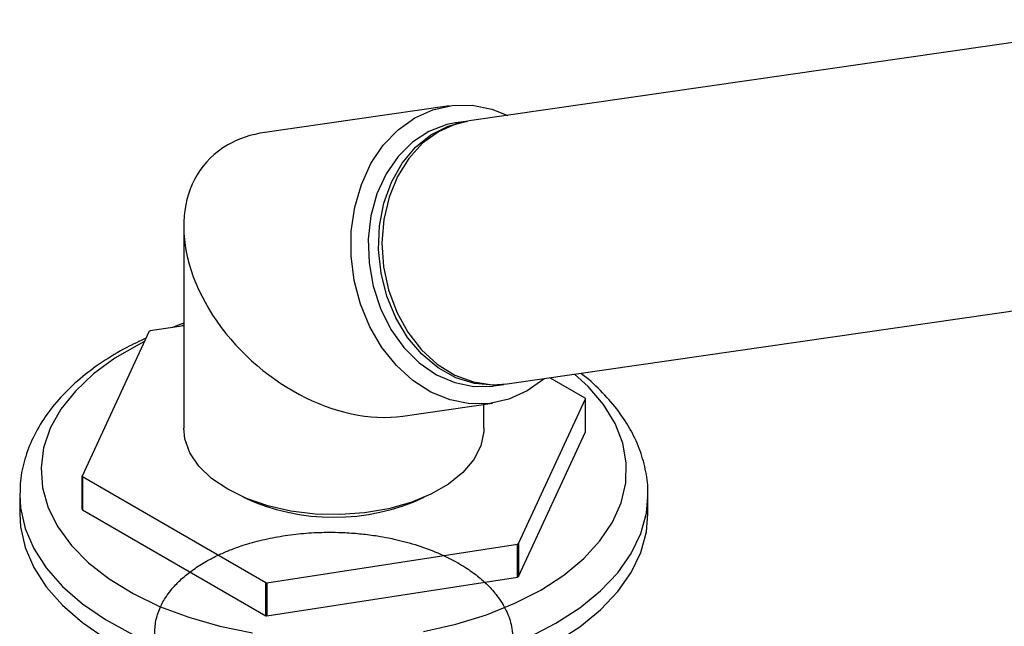
# Model space of a CAD drawing. Units: millimetres. Extents: x 3 to 1996, y 5 to 1995.
# Drawn here: x 450 to 536, y 1685 to 1737 of the extents above; entities that cross this region are included whole.
import ezdxf

# ---------------------------------------------------------------- set-up
doc = ezdxf.new("R2010")
doc.units = ezdxf.units.MM

msp = doc.modelspace()

# ---------------------------------------------------------------- linework, layer by layer
at = {"color": 7, "linetype": 'Continuous', "lineweight": 25}
for p, q in [((550.16, 1737.149), (489.427, 1728.386)), ((487.713, 1729.695), (471.722, 1727.388)), ((489.127, 1728.343), (488.227, 1728.213)), ((464.697, 1719.276), (464.697, 1701.806)), ((492.711, 1705.622), (546.882, 1713.438)), ((461.721, 1710.177), (455.904, 1697.644)), ((464.697, 1710.662), (461.781, 1710.211)), ((464.697, 1710.695), (464.529, 1710.637)), ((499.467, 1704.382), (496.398, 1706.154)), ((491.512, 1705.449), (492.411, 1705.579)), ((492.561, 1705.602), (492.411, 1705.579)), ((493.672, 1691.802), (499.489, 1704.335)), ((499.489, 1701.477), (499.489, 1704.335)), ((483.671, 1702.843), (491.426, 1703.962)), ((490.697, 1701.806), (490.697, 1703.856)), ((493.672, 1688.944), (499.489, 1701.477)), ((455.904, 1694.786), (455.904, 1697.644)), ((455.926, 1697.596), (471.819, 1688.421)), ((455.926, 1697.596), (455.926, 1694.738)), ((450.498, 1696.177), (450.497, 1696.008)), ((450.497, 1696.008), (450.497, 1694.375)), ((504.895, 1695.839), (504.897, 1696.008)), ((504.897, 1694.375), (504.897, 1696.008)), ((455.926, 1694.738), (471.819, 1685.563)), ((471.901, 1688.409), (493.612, 1691.767)), ((493.612, 1688.909), (493.612, 1691.767)), ((493.672, 1691.802), (493.672, 1688.944)), ((471.901, 1685.551), (493.612, 1688.909)), ((471.819, 1685.563), (471.819, 1688.421)), ((471.901, 1688.409), (471.901, 1685.551))]:
    msp.add_line(p, q, dxfattribs=at)
at = {"color": 7, "linetype": 'Continuous', "lineweight": 25, "flags": 128}
for points in [[(494.441, 1705.014), (492.862, 1704.302), (491.192, 1703.931), (489.479, 1703.913), (487.768, 1704.246), (486.106, 1704.923), (484.539, 1705.924), (483.108, 1707.223), (481.854, 1708.784), (480.811, 1710.564), (480.007, 1712.516), (479.463, 1714.584), (479.195, 1716.715), (479.21, 1718.848), (479.508, 1720.926), (480.08, 1722.892), (480.911, 1724.693), (481.978, 1726.28), (483.252, 1727.608), (484.699, 1728.643), (486.278, 1729.355), (487.947, 1729.726), (489.661, 1729.744), (491.372, 1729.411), (492.767, 1728.868)], [(488.227, 1728.213), (487.478, 1728.065), (485.93, 1727.482), (484.508, 1726.557), (483.259, 1725.32), (482.222, 1723.81), (481.431, 1722.075), (480.911, 1720.172), (480.679, 1718.161), (480.742, 1716.108), (481.099, 1714.078), (481.738, 1712.137)], [(489.427, 1728.386), (488.281, 1728.125), (486.76, 1727.455)], [(489.127, 1728.343), (489.184, 1728.351), (489.277, 1728.363)], [(486.76, 1727.455), (485.377, 1726.449), (484.177, 1725.139), (483.199, 1723.568), (482.474, 1721.786), (482.025, 1719.85), (481.866, 1717.823), (482.004, 1715.769), (482.432, 1713.755), (483.139, 1711.846), (484.1, 1710.102), (485.285, 1708.58), (486.656, 1707.329), (488.169, 1706.389), (489.775, 1705.79), (491.423, 1705.551), (492.711, 1705.622)], [(481.738, 1712.137), (482.638, 1710.346), (483.771, 1708.764), (485.099, 1707.441), (486.581, 1706.42), (488.169, 1705.733), (489.811, 1705.403), (491.455, 1705.441), (491.512, 1705.449)], [(461.314, 1709.299), (460.865, 1709.074), (458.741, 1707.848), (456.883, 1706.486), (455.318, 1705.006), (454.066, 1703.43), (453.147, 1701.779), (452.572, 1700.077), (452.349, 1698.348), (452.483, 1696.616), (452.97, 1694.905), (453.805, 1693.239), (454.975, 1691.643), (456.464, 1690.137), (458.25, 1688.743), (460.31, 1687.481), (462.614, 1686.369), (465.13, 1685.422), (467.822, 1684.653), (470.653, 1684.073)], [(495.93, 1706.086), (495.888, 1706.049), (494.441, 1705.014)], [(495.622, 1687.783), (497.616, 1689.08), (499.331, 1690.503), (500.741, 1692.034), (501.829, 1693.65), (502.578, 1695.33), (502.977, 1697.048), (503.021, 1698.782), (502.71, 1700.506), (502.048, 1702.197), (501.044, 1703.832), (499.713, 1705.386), (498.538, 1706.463)], [(490.697, 1701.806), (490.685, 1701.496), (490.42, 1700.266), (489.807, 1699.078), (488.864, 1697.964), (487.617, 1696.955), (486.098, 1696.079), (484.351, 1695.359), (482.422, 1694.814), (480.364, 1694.461), (478.234, 1694.307), (476.089, 1694.359), (473.987, 1694.613), (471.987, 1695.064), (470.143, 1695.698), (468.504, 1696.499), (467.116, 1697.445), (466.017, 1698.51), (465.237, 1699.664), (464.796, 1700.877), (464.697, 1701.806)], [(450.497, 1694.375), (450.566, 1693.255), (450.964, 1691.477), (451.71, 1689.737), (452.796, 1688.057), (454.206, 1686.459), (455.922, 1684.965), (457.922, 1683.594), (460.18, 1682.363), (462.666, 1681.288), (465.348, 1680.384), (468.191, 1679.663), (471.158, 1679.133), (474.21, 1678.803), (477.308, 1678.675), (480.411, 1678.751), (483.478, 1679.032), (486.47, 1679.512), (489.348, 1680.187), (492.074, 1681.046), (494.612, 1682.079), (496.93, 1683.272)], [(496.93, 1683.272), (498.997, 1684.61), (500.786, 1686.075), (502.275, 1687.649), (503.443, 1689.31), (504.275, 1691.037), (504.761, 1692.808), (504.897, 1694.375)], [(485.459, 1684.2), (488.258, 1684.828), (490.91, 1685.642), (493.376, 1686.632), (495.622, 1687.783), (495.622, 1687.783)]]:
    msp.add_lwpolyline(points, dxfattribs=at)
at = {"color": 8, "linetype": 'Continuous', "lineweight": 25, "flags": 128}
for points in [[(492.411, 1705.579), (491.536, 1705.506), (489.886, 1705.653), (488.264, 1706.163), (486.723, 1707.02), (485.312, 1708.197), (484.077, 1709.655), (483.056, 1711.348), (482.284, 1713.222), (481.784, 1715.216), (481.573, 1717.266), (481.658, 1719.306), (482.035, 1721.271), (482.693, 1723.097), (483.611, 1724.726), (484.759, 1726.105), (486.099, 1727.191), (487.59, 1727.947), (489.127, 1728.343)], [(450.497, 1696.008), (450.566, 1694.888), (450.964, 1693.11), (451.71, 1691.37), (452.796, 1689.69), (454.206, 1688.093), (455.922, 1686.598), (457.922, 1685.227), (460.18, 1683.996), (462.666, 1682.921), (465.348, 1682.018), (468.191, 1681.296), (471.158, 1680.767), (474.21, 1680.436), (477.308, 1680.308), (480.411, 1680.384), (483.478, 1680.665), (486.47, 1681.145), (489.348, 1681.82), (492.074, 1682.679), (494.612, 1683.712), (496.93, 1684.905)], [(496.93, 1684.905), (498.997, 1686.243), (500.786, 1687.709), (502.275, 1689.282), (503.443, 1690.943), (504.275, 1692.671), (504.761, 1694.441), (504.895, 1695.839)]]:
    msp.add_lwpolyline(points, dxfattribs=at)
at = {"color": 7, "linetype": 'Continuous', "lineweight": 25}
for centre, radius, start, end in [((472.381, 1691.781), 21.261, 119.90419, 120.09044), ((491.246, 1700.538), 9.075, 24.7342, 25.06272), ((464.147, 1701.441), 9.075, 204.7342, 205.06272), ((477.697, 1712.606), 18.527, 245.05338, 294.94662), ((464.147, 1698.583), 9.075, 204.7342, 205.06272), ((483.012, 1710.197), 21.261, 299.90419, 300.09044), ((483.012, 1707.339), 21.261, 299.90419, 300.09044), ((477.436, 1724.461), 36.474, 261.14198, 261.27194), ((477.436, 1721.603), 36.474, 261.14198, 261.27194)]:
    msp.add_arc(centre, radius, start, end, dxfattribs=at)
for start_param, end_param in [(2.594954, 2.902833), (2.902833, 5.736546)]:
    msp.add_ellipse((477.697, 1715.115), major_axis=(11.106, -9.618), ratio=0.70259, start_param=start_param, end_param=end_param, dxfattribs=at)
for points, knots in [([(464.697, 1710.87), (464.673, 1710.863), (464.334, 1710.766), (464.024, 1710.635), (463.736, 1710.514)], [0, 0, 0, 0, 0.070804, 1, 1, 1, 1]), ([(461.445, 1709.582), (460.879, 1709.322), (459.519, 1708.698), (457.596, 1707.52), (455.676, 1706.086), (454.023, 1704.503), (452.66, 1702.8), (451.608, 1701), (450.903, 1699.138), (450.539, 1697.529), (450.538, 1696.552), (450.538, 1696.21)], [0, 0, 0, 0, 0.088182, 0.212008, 0.336131, 0.46003, 0.582963, 0.703995, 0.822367, 0.937932, 1, 1, 1, 1]), ([(504.86, 1695.806), (504.873, 1696.004), (504.929, 1696.82), (504.703, 1698.253), (504.187, 1700.062), (503.348, 1701.809), (502.23, 1703.489), (500.795, 1705.066), (499.729, 1706.088), (499.085, 1706.539), (499.082, 1706.541)], [0, 0, 0, 0, 0.049519, 0.203858, 0.358051, 0.513753, 0.672313, 0.834272, 0.99931, 1, 1, 1, 1]), ([(490.169, 1678.093), (490.12, 1678.579), (490.033, 1679.441), (489.043, 1678.446), (488.27, 1678.053), (487.204, 1677.479), (485.83, 1676.912), (484.127, 1676.364), (482.383, 1675.955), (480.582, 1675.669), (478.793, 1675.514), (477.255, 1675.483), (476.036, 1675.522), (475.088, 1675.588), (474.349, 1675.664), (473.838, 1675.731), (473.583, 1675.767), (473.47, 1675.784), (473.427, 1675.791), (473.42, 1675.792), (473.418, 1675.792), (473.417, 1675.792), (473.417, 1675.792), (473.417, 1675.792), (473.417, 1675.792), (473.417, 1675.792), (473.416, 1675.792), (473.414, 1675.793), (473.406, 1675.794), (473.085, 1675.843), (472.164, 1676.003), (470.876, 1676.305), (469.525, 1676.721), (468.529, 1677.097), (467.695, 1677.467), (466.951, 1677.838), (466.169, 1678.286), (465.387, 1678.814), (464.629, 1679.418), (463.859, 1680.162), (463.089, 1681.135), (462.491, 1682.29), (462.225, 1683.36), (462.183, 1684.206), (462.233, 1684.825), (462.384, 1685.588), (462.718, 1686.476), (463.249, 1687.345), (463.874, 1688.124), (464.588, 1688.836), (465.551, 1689.595), (466.398, 1690.13), (466.999, 1690.458), (467.249, 1690.587), (467.455, 1690.691), (467.888, 1690.9), (468.622, 1691.221), (469.546, 1691.562), (470.727, 1691.932), (472.142, 1692.283), (473.935, 1692.584), (475.732, 1692.755), (477.323, 1692.796), (478.773, 1692.756), (480.096, 1692.656), (481.344, 1692.494), (482.317, 1692.321), (483.153, 1692.144), (484.357, 1691.847), (486.03, 1691.308), (487.793, 1690.523), (489.205, 1689.693), (490.268, 1688.911), (491.181, 1688.079), (492.046, 1687.061), (492.761, 1685.828), (493.124, 1684.63), (493.202, 1683.775), (493.193, 1683.205), (493.132, 1682.571), (492.915, 1681.69), (492.569, 1680.92), (492.246, 1680.369), (492.003, 1679.997), (491.638, 1679.515), (491.046, 1678.849), (490.304, 1678.177), (489.446, 1677.539), (488.496, 1676.931), (487.298, 1676.301), (485.881, 1675.711), (484.335, 1675.201), (482.568, 1674.761), (480.633, 1674.447), (478.098, 1674.232), (475.942, 1674.272), (474.15, 1674.461), (473.392, 1674.568), (472.781, 1674.672), (472.222, 1674.778), (471.503, 1674.934), (470.542, 1675.18), (469.427, 1675.529), (468.105, 1676.038), (466.793, 1676.676), (465.608, 1677.426), (464.824, 1678.011), (464.477, 1678.367), (464.384, 1678.462)], [0, 0, 0, 0, 0.012405, 0.022004, 0.030014, 0.038822, 0.054529, 0.069116, 0.083521, 0.097925, 0.112237, 0.125396, 0.133653, 0.140663, 0.147673, 0.151178, 0.15293, 0.153807, 0.153916, 0.153971, 0.153974, 0.153976, 0.153977, 0.153977, 0.153977, 0.153979, 0.153983, 0.15399, 0.154047, 0.154167, 0.161752, 0.176577, 0.186709, 0.197745, 0.204569, 0.211511, 0.22095, 0.230598, 0.239941, 0.251516, 0.266154, 0.283846, 0.300974, 0.310567, 0.318695, 0.326512, 0.342144, 0.356027, 0.364313, 0.377468, 0.389744, 0.402906, 0.407125, 0.409272, 0.410834, 0.413575, 0.42259, 0.432541, 0.43935, 0.454189, 0.468594, 0.482999, 0.496633, 0.505621, 0.516736, 0.527582, 0.53521, 0.540284, 0.548132, 0.565425, 0.584248, 0.599055, 0.611505, 0.623604, 0.638015, 0.656244, 0.67474, 0.685805, 0.689963, 0.697248, 0.710851, 0.725031, 0.728601, 0.733808, 0.740736, 0.749386, 0.763385, 0.772185, 0.781367, 0.795851, 0.809295, 0.82145, 0.8368, 0.853591, 0.867796, 0.896157, 0.903263, 0.910368, 0.914393, 0.918169, 0.924173, 0.932403, 0.942859, 0.953976, 0.969822, 0.983206, 0.995549, 1, 1, 1, 1])]:
    msp.add_open_spline(points, degree=3, knots=knots, dxfattribs=at)

doc.saveas('drawing.dxf')
